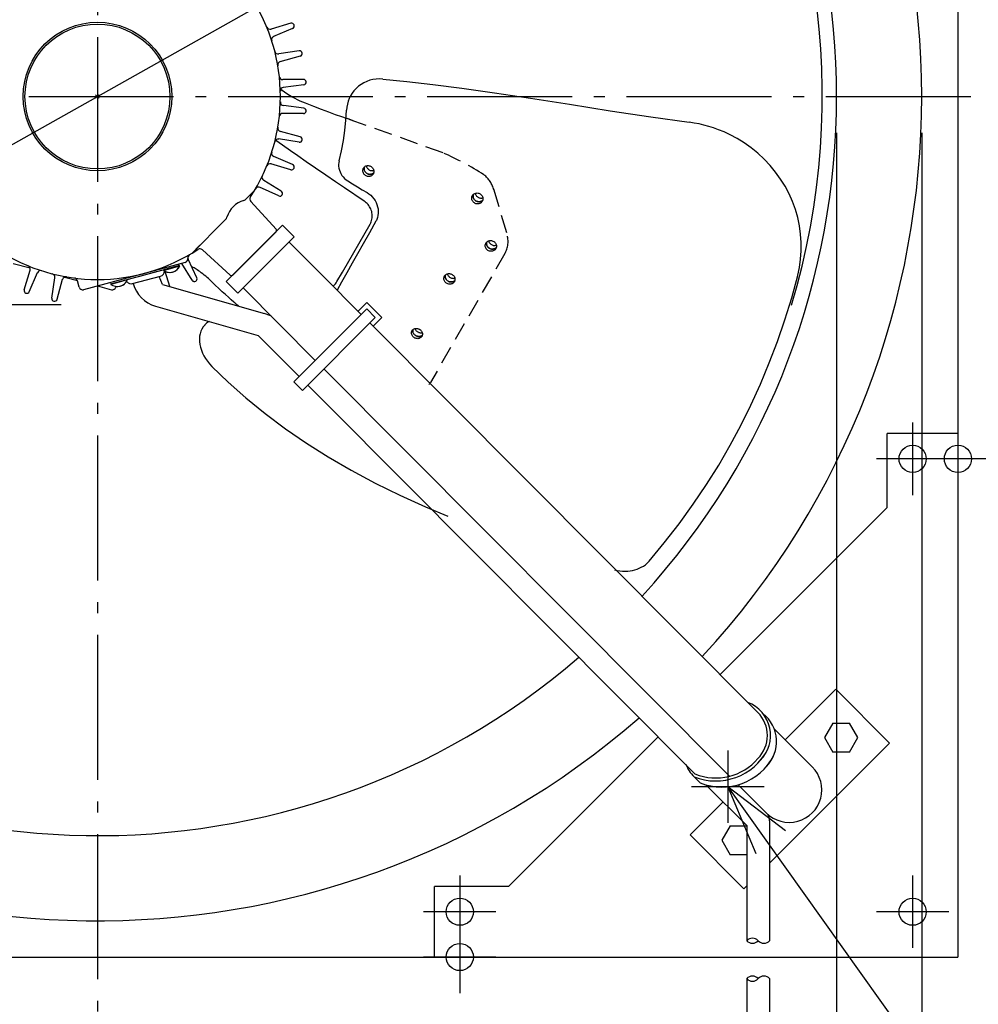
# Model space of a CAD drawing. Extents: x -1057 to 1457, y -921 to 1040.
# Drawn here: x -43 to 486, y -501 to 42 of the extents above; entities that cross this region are included whole.
import ezdxf

# ---------------------------------------------------------------- set-up
doc = ezdxf.new("R2010")
doc.units = 0
doc.header["$LTSCALE"] = 20
doc.header["$PDMODE"] = 3
doc.header["$PDSIZE"] = -2
doc.linetypes.add('DASHDOT', pattern=[5.5, 4, -0.6, 0.3, -0.6])
doc.linetypes.add('DASHED', pattern=[0.75, 0.5, -0.25])
for name, color, linetype in [('ARRANGE', 1, 'CONTINUOUS'), ('BASIS', 6, 'DASHDOT'), ('DETAIL', 5, 'CONTINUOUS'), ('FIX', 11, 'CONTINUOUS'), ('NOTE', 4, 'CONTINUOUS'), ('OUTLINE', 3, 'CONTINUOUS'), ('SIZE', 30, 'CONTINUOUS')]:
    doc.layers.add(name, color=color, linetype=linetype)

msp = doc.modelspace()

# ---------------------------------------------------------------- linework, layer by layer
at = {"layer": 'ARRANGE', "color": 1, "linetype": 'CONTINUOUS'}
msp.add_circle((0, 0), 40, dxfattribs=at)
msp.add_point((0, 0), dxfattribs=at)
at = {"layer": 'BASIS', "color": 6, "linetype": 'DASHDOT'}
for p, q in [((0, 582.842661), (0, -575.883236)), ((-587.931403, 0), (588.45106, 0))]:
    msp.add_line(p, q, dxfattribs=at)
at = {"layer": 'DETAIL', "color": 5, "linetype": 'CONTINUOUS'}
for p, q in [((475, 475), (475, -475)), ((106.699211, 40.429066), (95.873791, 37.178134)), ((107.72364, 37.614469), (97.114138, 33.048653)), ((111.28746, 25.185953), (100.11495, 23.473266)), ((111.910203, 22.256175), (100.768513, 19.211351)), ((113.709625, 9.452624), (102.407485, 9.311518)), ((113.918562, 6.464689), (102.461544, 5.00012)), ((144.067646, 5.653657), (143.310955, 5.001629)), ((145.489685, 6.697506), (144.067646, 5.653657)), ((147.022173, 7.603498), (145.489685, 6.697506)), ((148.643562, 8.357204), (147.022173, 7.603498)), ((150.33959, 8.951996), (148.643562, 8.357204)), ((152.093923, 9.382268), (150.33959, 8.951996)), ((153.893975, 9.644723), (152.093923, 9.382268)), ((155.72113, 9.736315), (153.893975, 9.644723)), ((157.559992, 9.656136), (155.72113, 9.736315)), ((157.559992, 9.656136), (170.730807, 8.37129)), ((170.730807, 8.37129), (185.14961, 6.72111)), ((185.14961, 6.72111), (201.196647, 4.664987)), ((101.221146, 4.051571), (101.877873, 3.545752)), ((101.877873, 3.545752), (103.232705, 2.56743)), ((103.232705, 2.56743), (104.629116, 1.622766)), ((104.629116, 1.622766), (106.066027, 0.712919)), ((106.066027, 0.712919), (107.490652, -0.129985)), ((139.720442, 0.422605), (138.991871, -1.078455)), ((140.593684, 1.858038), (139.720442, 0.422605)), ((141.611046, 3.217158), (140.593684, 1.858038)), ((142.770174, 4.486874), (141.611046, 3.217158)), ((143.310955, 5.001629), (142.770174, 4.486874)), ((201.196647, 4.664987), (219.168945, 2.120372)), ((219.168945, 2.120372), (239.079155, -0.906982)), ((113.918562, -6.464689), (102.706775, -5.031469)), ((107.490652, -0.129985), (108.895655, -0.906816)), ((108.895655, -0.906816), (110.311335, -1.636981)), ((110.311335, -1.636981), (111.750312, -2.327049)), ((111.750312, -2.327049), (113.209981, -2.975355)), ((113.209981, -2.975355), (114.687693, -3.579388)), ((114.687662, -3.579396), (119.270736, -5.353638)), ((119.270736, -5.353638), (123.518042, -6.976268)), ((137.97192, -4.231725), (137.680965, -5.861276)), ((138.408889, -2.633653), (137.97192, -4.231725)), ((138.991871, -1.078455), (138.408889, -2.633653)), ((239.079155, -0.906982), (260.612077, -4.304695)), ((260.612077, -4.304695), (283.111813, -7.861091)), ((113.709625, -9.452624), (102.160278, -9.308431)), ((123.518042, -6.976268), (127.521692, -8.479718)), ((127.521692, -8.479718), (131.272093, -9.858967)), ((131.272093, -9.858967), (134.752877, -11.109066)), ((137.175307, -13.106535), (137.535465, -7.511029)), ((137.680965, -5.861276), (137.535465, -7.511029)), ((283.111813, -7.861091), (305.539115, -11.269616)), ((134.752877, -11.109066), (137.247686, -11.982033)), ((136.580629, -18.716061), (137.175307, -13.106535)), ((137.247686, -11.982033), (137.943446, -12.225489)), ((141.093986, -13.353448), (137.943446, -12.225489)), ((305.539115, -11.269616), (326.618448, -14.218711)), ((329.343326, -14.629371), (326.618448, -14.218711)), ((332.076813, -15.149855), (329.343326, -14.629371)), ((334.784431, -15.77461), (332.076813, -15.149855)), ((337.433235, -16.493446), (334.784431, -15.77461)), ((111.910203, -22.256175), (101.006995, -19.276523)), ((135.755501, -24.313569), (136.580629, -18.716061)), ((340.067107, -17.316879), (337.433235, -16.493446)), ((342.838259, -18.304599), (340.067107, -17.316879)), ((345.896202, -19.545824), (342.838259, -18.304599)), ((349.340002, -21.145112), (345.896202, -19.545824)), ((353.078828, -23.141447), (349.340002, -21.145112)), ((98.994663, -24.669996), (98.270776, -24.164916)), ((106.512456, -29.926985), (98.994663, -24.669996)), ((111.28746, -25.185953), (99.870578, -23.435805)), ((134.695331, -29.894285), (135.755501, -24.313569)), ((356.962561, -25.529774), (353.078828, -23.141447)), ((360.843685, -28.276692), (356.962561, -25.529774)), ((110.627768, -32.806861), (106.512456, -29.926985)), ((133.393655, -35.441917), (134.695331, -29.894285)), ((364.568334, -31.303871), (360.843685, -28.276692)), ((368.063984, -34.556834), (364.568334, -31.303871)), ((106.699211, -40.429066), (95.637011, -37.107027)), ((107.72364, -37.614469), (97.341228, -33.146382)), ((115.188508, -35.98984), (110.627768, -32.806861)), ((120.394888, -39.597774), (115.188508, -35.98984)), ((133.197201, -36.432391), (133.110079, -37.454634)), ((133.110079, -37.454634), (133.135815, -38.495777)), ((133.393654, -35.441917), (133.197201, -36.432391)), ((371.321045, -38.022018), (368.063984, -34.556834)), ((374.335454, -41.693035), (371.321045, -38.022018)), ((126.008255, -43.442075), (120.394888, -39.597774)), ((131.325146, -47.041636), (126.008255, -43.442075)), ((133.135815, -38.495777), (133.276214, -39.542905)), ((133.276214, -39.542905), (133.531209, -40.58184)), ((133.531209, -40.58184), (133.899191, -41.599621)), ((133.899191, -41.599621), (134.37654, -42.582459)), ((134.37654, -42.582459), (134.9578, -43.51708)), ((146.481178, -40.923664), (146.511253, -40.490477)), ((146.514924, -41.362538), (146.481178, -40.923664)), ((146.511253, -40.490477), (146.603233, -40.074775)), ((146.61234, -41.798321), (146.514924, -41.362538)), ((146.603233, -40.074775), (146.754417, -39.682731)), ((146.771158, -42.219969), (146.61234, -41.798321)), ((146.754417, -39.682731), (146.856075, -39.489254)), ((146.986645, -42.6168), (146.771158, -42.219969)), ((146.856075, -39.489254), (146.959335, -39.324358)), ((146.959335, -39.324358), (147.214333, -39.00321)), ((147.254854, -42.982872), (146.986645, -42.6168)), ((147.213688, -39.274179), (147.183624, -39.707334)), ((147.183624, -39.707334), (147.217339, -40.146169)), ((147.186767, -39.83281), (147.190751, -39.489253)), ((147.222101, -40.176809), (147.186767, -39.83281)), ((147.190751, -39.489253), (147.233776, -39.153328)), ((147.288933, -38.933929), (147.213688, -39.274179)), ((147.214333, -39.00321), (147.512516, -38.726288)), ((147.217339, -40.146169), (147.314688, -40.581934)), ((147.29613, -40.517256), (147.222101, -40.176809)), ((147.233776, -39.153328), (147.288255, -38.934558)), ((147.569774, -43.310387), (147.254854, -42.982872)), ((147.408911, -40.85268), (147.29613, -40.517256)), ((147.314688, -40.581934), (147.473426, -41.003605)), ((147.559005, -41.176957), (147.408911, -40.85268)), ((147.473426, -41.003605), (147.688798, -41.40043)), ((147.512516, -38.726288), (147.84993, -38.496297)), ((147.743101, -41.483319), (147.559005, -41.176957)), ((147.925304, -43.593242), (147.569774, -43.310387)), ((147.688798, -41.40043), (147.956872, -41.766503)), ((147.958829, -41.768767), (147.743101, -41.483319)), ((147.84993, -38.496297), (148.219923, -38.317761)), ((147.956872, -41.766503), (148.271638, -42.094027)), ((148.205157, -42.031772), (147.958829, -41.768767)), ((148.478055, -42.267598), (148.205157, -42.031772)), ((148.219923, -38.317761), (148.616558, -38.193818)), ((148.271638, -42.094027), (148.626997, -42.376902)), ((148.416067, -38.256469), (148.467776, -38.493177)), ((148.467776, -38.493177), (148.58068, -38.828139)), ((148.771524, -42.471599), (148.478055, -42.267598)), ((148.58068, -38.828139), (148.730777, -39.15195)), ((148.616558, -38.193818), (149.034341, -38.12719)), ((148.626997, -42.376902), (149.013982, -42.608467)), ((148.730777, -39.15195), (148.914759, -39.457853)), ((149.081858, -42.642133), (148.771524, -42.471599)), ((148.914759, -39.457853), (149.130289, -39.742893)), ((149.013982, -42.608467), (149.425731, -42.785119)), ((149.034341, -38.12719), (149.464322, -38.120505)), ((149.406759, -42.778334), (149.081858, -42.642133)), ((149.130289, -39.742893), (149.376316, -40.005515)), ((149.376316, -40.005515), (149.648804, -40.24099)), ((149.740049, -42.878002), (149.406759, -42.778334)), ((149.425731, -42.785119), (149.85078, -42.902746)), ((149.464322, -38.120505), (149.900371, -38.175332)), ((149.648804, -40.24099), (149.941759, -40.444692)), ((150.075996, -42.940385), (149.740049, -42.878002)), ((149.85078, -42.902746), (150.282668, -42.960469)), ((149.900371, -38.175332), (150.33009, -38.291357)), ((149.941759, -40.444692), (150.251905, -40.615205)), ((150.41311, -42.965925), (150.075996, -42.940385)), ((150.251905, -40.615205), (150.576633, -40.751412)), ((150.282668, -42.960469), (150.710343, -42.957696)), ((150.33009, -38.291357), (150.746183, -38.467513)), ((150.749492, -42.954369), (150.41311, -42.965925)), ((150.576633, -40.751412), (150.909788, -40.851111)), ((150.710343, -42.957696), (151.128024, -42.89529)), ((150.746183, -38.467513), (151.136829, -38.699414)), ((151.078977, -42.905789), (150.749492, -42.954369)), ((150.909788, -40.851111), (151.245658, -40.913542)), ((151.396032, -42.821486), (151.078977, -42.905789)), ((151.128024, -42.89529), (151.527021, -42.774945)), ((151.136829, -38.699414), (151.49502, -38.983119)), ((151.245658, -40.913542), (151.582756, -40.93913)), ((151.698937, -42.702335), (151.396032, -42.821486)), ((151.49502, -38.983119), (151.812, -39.311918)), ((151.527021, -42.774945), (151.900882, -42.598844)), ((151.845276, -43.306899), (151.54142, -43.585494)), ((151.582756, -40.93913), (151.919208, -40.927606)), ((151.986553, -42.548292), (151.698937, -42.702335)), ((151.812, -39.311918), (152.081809, -39.67975)), ((152.105478, -42.981938), (151.845276, -43.306899)), ((151.900882, -42.598844), (152.243685, -42.369243)), ((151.919208, -40.927606), (152.248856, -40.879016)), ((152.253491, -42.36148), (151.986553, -42.548292)), ((152.081809, -39.67975), (152.298524, -40.079021)), ((152.213101, -42.810613), (152.105478, -42.981938)), ((152.314009, -42.618691), (152.213101, -42.810613)), ((152.243685, -42.369243), (152.482641, -42.150086)), ((152.248856, -40.879016), (152.525324, -40.80549)), ((152.480962, -42.157729), (152.253491, -42.36148)), ((152.298524, -40.079021), (152.456502, -40.498643)), ((152.466843, -42.222019), (152.314009, -42.618691)), ((152.456502, -40.498643), (152.553739, -40.93218)), ((152.558784, -41.80338), (152.466843, -42.222019)), ((152.553739, -40.93218), (152.588053, -41.369667)), ((152.588053, -41.369667), (152.558784, -41.80338)), ((377.087678, -45.545265), (374.335454, -41.693035)), ((101.440359, -52.240641), (91.780825, -46.371084)), ((136.378821, -50.426073), (131.325373, -47.041349)), ((134.9578, -43.51708), (135.635237, -44.390275)), ((135.635237, -44.390275), (136.400361, -45.191028)), ((136.400361, -45.191028), (137.243306, -45.909161)), ((137.243306, -45.909161), (138.153329, -46.535829)), ((138.153329, -46.535829), (140.815617, -48.170856)), ((140.815617, -48.170856), (143.478858, -49.800074)), ((148.312476, -43.824772), (147.925304, -43.593242)), ((148.724397, -44.001357), (148.312476, -43.824772)), ((149.149561, -44.118885), (148.724397, -44.001357)), ((149.581472, -44.176492), (149.149561, -44.118885)), ((150.009051, -44.173619), (149.581472, -44.176492)), ((150.426532, -44.111168), (150.009051, -44.173619)), ((150.825263, -43.990866), (150.426532, -44.111168)), ((151.198852, -43.814894), (150.825263, -43.990866)), ((151.54142, -43.585494), (151.198852, -43.814894)), ((379.566831, -49.561546), (377.087678, -45.545265)), ((86.578223, -52.02208), (82.02875, -56.571552)), ((100.034183, -54.885273), (89.541978, -50.056004)), ((147.277116, -57.737223), (136.378821, -50.426073)), ((143.478858, -49.800074), (146.140974, -51.422426)), ((146.140974, -51.422426), (148.800824, -53.03751)), ((148.800824, -53.03751), (149.845488, -53.741038)), ((149.845488, -53.741038), (150.821008, -54.542863)), ((207.098845, -54.528344), (207.359492, -54.198347)), ((207.426206, -54.13575), (207.347321, -54.493263)), ((207.359492, -54.198347), (207.664984, -53.911713)), ((207.364645, -54.386588), (207.425431, -54.136478)), ((207.664984, -53.911713), (208.011077, -53.671626)), ((208.011077, -53.671626), (208.390364, -53.48316)), ((208.390364, -53.48316), (208.796418, -53.349569)), ((208.544636, -53.432405), (208.609074, -53.713923)), ((208.609074, -53.713923), (208.724946, -54.043814)), ((208.724946, -54.043814), (208.877871, -54.360829)), ((208.796418, -53.349569), (209.222864, -53.273612)), ((209.222864, -53.273612), (209.660499, -53.257701)), ((209.660499, -53.257701), (210.102827, -53.303115)), ((210.102827, -53.303115), (210.537598, -53.409429)), ((210.537598, -53.409429), (210.957723, -53.575496)), ((210.957723, -53.575496), (211.3515, -53.797036)), ((211.3515, -53.797036), (211.712276, -54.070324)), ((211.712276, -54.070324), (212.031438, -54.388918)), ((381.76055, -53.720227), (379.566831, -49.561546)), ((383.661251, -58.006459), (381.76055, -53.720227)), ((84.614443, -57.900186), (98.62876, -73.272622)), ((147.85557, -58.155343), (147.277116, -57.737222)), ((148.40455, -58.614158), (147.85557, -58.155343)), ((148.923552, -59.114219), (148.40455, -58.614158)), ((149.401745, -59.645031), (148.923552, -59.114219)), ((149.844203, -60.212366), (149.401745, -59.645031)), ((150.821008, -54.542863), (151.715222, -55.433248)), ((151.715222, -55.433248), (152.519657, -56.404101)), ((152.519657, -56.404101), (153.223439, -57.442457)), ((153.223439, -57.442457), (153.820491, -58.539553)), ((153.820491, -58.539553), (154.302337, -59.679776)), ((154.302337, -59.679776), (154.665155, -60.853927)), ((206.615035, -56.143603), (206.644379, -55.710303)), ((206.650255, -56.579785), (206.615035, -56.143603)), ((206.644379, -55.710303), (206.736827, -55.291677)), ((206.749519, -57.010445), (206.650255, -56.579785)), ((206.736827, -55.291677), (206.890077, -54.894158)), ((206.910257, -57.424845), (206.749519, -57.010445)), ((206.890077, -54.894158), (206.994757, -54.694853)), ((207.128353, -57.814058), (206.910257, -57.424845)), ((206.994757, -54.694853), (207.098845, -54.528344)), ((207.399376, -58.171194), (207.128353, -57.814058)), ((207.347321, -54.493263), (207.318017, -54.926482)), ((207.318017, -54.926482), (207.353225, -55.362563)), ((207.322135, -55.064034), (207.323725, -54.722217)), ((207.360102, -55.405094), (207.322135, -55.064034)), ((207.323725, -54.722217), (207.364645, -54.386588)), ((207.353225, -55.362563), (207.452434, -55.793138)), ((207.437031, -55.741574), (207.360102, -55.405094)), ((207.717475, -58.48902), (207.399376, -58.171194)), ((207.552782, -56.071421), (207.437031, -55.741574)), ((207.452434, -55.793138), (207.613094, -56.207495)), ((207.705728, -56.388676), (207.552782, -56.071421)), ((207.613094, -56.207495), (207.831072, -56.596643)), ((207.892467, -56.686965), (207.705728, -56.388676)), ((208.076889, -58.761871), (207.717475, -58.48902)), ((207.831072, -56.596643), (208.101953, -56.95373)), ((208.110809, -56.963787), (207.892467, -56.686965)), ((208.468904, -58.98332), (208.076889, -58.761871)), ((208.101953, -56.95373), (208.419887, -57.27152)), ((208.359803, -57.21773), (208.110809, -56.963787)), ((208.635539, -57.444295), (208.359803, -57.21773)), ((208.419887, -57.27152), (208.77911, -57.54435)), ((208.886841, -59.149749), (208.468904, -58.98332)), ((208.9322, -57.639102), (208.635539, -57.444295)), ((208.77911, -57.54435), (209.170914, -57.7658)), ((208.877871, -54.360829), (209.064441, -54.658752)), ((209.319018, -59.257002), (208.886841, -59.149749)), ((209.246591, -57.800731), (208.9322, -57.639102)), ((209.064441, -54.658752), (209.282519, -54.935223)), ((209.170914, -57.7658), (209.588648, -57.93227)), ((209.576318, -57.928066), (209.246591, -57.800731)), ((209.282519, -54.935223), (209.531233, -55.188912)), ((209.758643, -59.304085), (209.319018, -59.257002)), ((209.531233, -55.188912), (209.806794, -55.415385)), ((209.915049, -58.018847), (209.576318, -57.928066)), ((209.588648, -57.93227), (210.020679, -58.039608)), ((210.194161, -59.290542), (209.758643, -59.304085)), ((209.806794, -55.415385), (210.103542, -55.61028)), ((210.256835, -58.072297), (209.915049, -58.018847)), ((210.020679, -58.039608), (210.460256, -58.086802)), ((210.103542, -55.61028), (210.417734, -55.771821)), ((210.619367, -59.217403), (210.194161, -59.290542)), ((210.60001, -58.08878), (210.256835, -58.072297)), ((210.417734, -55.771821), (210.747429, -55.899153)), ((210.460256, -58.086802), (210.89587, -58.073363)), ((210.94256, -58.068031), (210.60001, -58.08878)), ((211.025576, -59.086585), (210.619367, -59.217403)), ((210.747429, -55.899153), (211.086277, -55.989954)), ((210.89587, -58.073363), (211.321303, -58.000271)), ((211.278104, -58.010257), (210.94256, -58.068031)), ((211.406169, -58.900435), (211.025576, -59.086585)), ((211.086277, -55.989954), (211.428299, -56.043397)), ((211.600906, -57.916919), (211.278104, -58.010257)), ((211.321303, -58.000271), (211.727839, -57.869405)), ((211.755015, -58.661421), (211.406169, -58.900435)), ((211.428299, -56.043397), (211.771789, -56.059813)), ((211.909176, -57.78896), (211.600906, -57.916919)), ((211.727839, -57.869405), (212.108783, -57.683106)), ((212.06414, -58.37415), (211.755015, -58.661421)), ((211.771789, -56.059813), (212.114692, -56.038917)), ((212.201616, -57.626454), (211.909176, -57.78896)), ((212.031438, -54.388918), (212.303267, -54.747153)), ((212.328495, -58.041754), (212.06414, -58.37415)), ((212.108783, -57.683106), (212.457961, -57.443845)), ((212.114692, -56.038917), (212.450574, -55.980916)), ((212.472735, -57.431751), (212.201616, -57.626454)), ((212.303267, -54.747153), (212.521937, -55.137862)), ((212.436584, -57.869333), (212.328495, -58.041754)), ((212.540062, -57.672547), (212.436584, -57.869333)), ((212.450574, -55.980916), (212.760416, -55.891126)), ((212.457961, -57.443845), (212.708067, -57.211367)), ((212.70648, -57.21857), (212.472735, -57.431751)), ((212.521937, -55.137862), (212.682091, -55.551374)), ((212.6948, -57.271604), (212.540062, -57.672547)), ((212.682091, -55.551374), (212.781123, -55.980947)), ((212.787524, -56.850616), (212.6948, -57.271604)), ((212.781123, -55.980947), (212.816552, -56.416587)), ((212.816552, -56.416587), (212.787524, -56.850616)), ((385.258773, -62.39715), (383.661251, -58.006459)), ((150.24566, -60.811331), (149.844203, -60.212366)), ((150.601514, -61.434922), (150.24566, -60.811331)), ((150.911415, -62.082299), (150.601514, -61.434922)), ((151.173976, -62.75188), (150.911415, -62.082299)), ((151.387281, -63.441747), (151.173976, -62.75188)), ((151.548696, -64.14773), (151.387281, -63.441747)), ((151.655706, -64.858232), (151.548696, -64.14773)), ((151.708783, -65.580052), (151.655706, -64.858232)), ((154.665155, -60.853927), (154.903823, -62.044944)), ((155.002296, -64.431925), (154.861207, -65.600956)), ((154.903823, -62.044944), (155.016657, -63.243315)), ((155.016657, -63.243315), (155.002296, -64.431925)), ((386.546707, -66.873277), (385.258773, -62.39715)), ((70.71444, -67.885862), (52.02208, -86.578223)), ((135.214199, -96.953482), (150.504448, -70.460554)), ((153.704275, -68.852627), (150.114559, -75.232559)), ((150.504448, -70.460555), (150.842897, -69.814898)), ((150.842897, -69.814898), (151.127394, -69.144809)), ((151.127394, -69.144809), (151.357367, -68.452156)), ((151.357367, -68.452156), (151.530696, -67.744662)), ((151.530696, -67.744662), (151.64702, -67.026018)), ((151.64702, -67.026018), (151.706086, -66.303332)), ((151.706086, -66.303332), (151.708783, -65.580052)), ((153.964377, -68.358367), (153.704275, -68.852627)), ((154.208257, -67.823045), (153.964377, -68.358367)), ((154.595589, -66.734722), (154.208257, -67.823045)), ((154.861207, -65.600956), (154.595589, -66.734722)), ((387.518702, -71.4117), (386.546707, -66.873277)), ((71.068012, -102.182366), (102.182366, -71.068012)), ((98.596868, -74.65351), (74.65351, -98.596868)), ((102.182366, -71.068012), (108.546665, -77.432312)), ((150.114559, -75.232559), (146.737334, -81.228861)), ((388.170651, -75.992926), (387.518702, -71.4117)), ((388.49934, -80.594842), (388.170651, -75.992926)), ((77.432312, -108.546665), (108.546665, -77.432312)), ((124.239932, -98.855246), (105.681859, -80.297118)), ((146.737334, -81.228861), (143.611861, -86.77254)), ((214.057619, -81.895949), (214.150512, -81.479495)), ((214.150512, -81.479495), (214.304666, -81.087265)), ((214.304666, -81.087265), (214.396083, -80.915003)), ((214.396083, -80.915003), (214.515827, -80.726089)), ((214.515827, -80.726089), (214.776287, -80.405143)), ((214.757784, -80.684977), (214.730012, -81.1162)), ((214.730012, -81.1162), (214.768125, -81.549275)), ((214.732907, -81.215506), (214.737515, -80.872091)), ((214.769566, -81.558291), (214.732907, -81.215506)), ((214.737515, -80.872091), (214.783149, -80.535906)), ((214.831126, -80.355042), (214.757784, -80.684977)), ((214.776287, -80.405143), (215.076484, -80.130882)), ((214.783149, -80.535906), (214.830441, -80.355668)), ((215.076484, -80.130882), (215.412928, -79.90289)), ((215.412928, -79.90289), (215.77973, -79.723829)), ((215.77973, -79.723829), (216.172547, -79.595607)), ((215.965835, -79.663081), (216.014024, -79.874374)), ((216.014024, -79.874374), (216.130736, -80.204635)), ((216.130736, -80.204635), (216.285665, -80.52248)), ((216.172547, -79.595607), (216.587468, -79.520634)), ((216.285665, -80.52248), (216.475372, -80.821551)), ((216.475372, -80.821551), (216.697356, -81.098974)), ((216.587468, -79.520634), (217.017421, -79.502037)), ((216.697356, -81.098974), (216.950924, -81.353667)), ((216.950924, -81.353667), (217.232329, -81.581149)), ((217.017421, -79.502037), (217.457329, -79.542565)), ((217.457329, -79.542565), (217.894838, -79.643549)), ((217.894838, -79.643549), (218.321687, -79.805138)), ((218.321687, -79.805138), (218.724031, -80.023443)), ((218.724031, -80.023443), (219.093357, -80.294205)), ((219.093357, -80.294205), (219.420536, -80.610748)), ((219.420536, -80.610748), (219.699559, -80.967145)), ((219.699559, -80.967145), (219.924416, -81.356014)), ((219.924416, -81.356014), (220.0899, -81.768385)), ((388.503187, -85.196725), (388.49934, -80.594842)), ((52.02208, -86.578223), (56.571552, -82.02875)), ((57.900186, -84.614443), (73.272622, -98.62876)), ((143.611861, -86.77254), (140.626621, -92.062063)), ((214.029534, -82.327388), (214.057619, -81.895949)), ((214.067519, -82.761252), (214.029534, -82.327388)), ((214.170735, -83.189361), (214.067519, -82.761252)), ((214.336624, -83.601623), (214.170735, -83.189361)), ((214.561469, -83.989608), (214.336624, -83.601623)), ((214.840528, -84.345483), (214.561469, -83.989608)), ((214.768125, -81.549275), (214.871205, -81.97656)), ((214.846393, -81.895402), (214.769566, -81.558291)), ((215.167645, -84.661639), (214.840528, -84.345483)), ((214.963103, -82.225757), (214.846393, -81.895402)), ((214.871205, -81.97656), (215.036971, -82.388585)), ((215.11805, -82.543684), (214.963103, -82.225757)), ((215.036971, -82.388585), (215.261456, -82.776116)), ((215.307793, -82.842835), (215.11805, -82.543684)), ((215.536579, -84.932042), (215.167645, -84.661639)), ((215.261456, -82.776116), (215.540018, -83.131616)), ((215.529824, -83.120332), (215.307793, -82.842835)), ((215.783465, -83.375108), (215.529824, -83.120332)), ((215.93795, -85.150044), (215.536579, -84.932042)), ((215.540018, -83.131616), (215.866529, -83.447508)), ((216.064979, -83.602685), (215.783465, -83.375108)), ((215.866529, -83.447508), (216.23479, -83.717793)), ((216.363211, -85.311592), (215.93795, -85.150044)), ((216.3686, -83.798503), (216.064979, -83.602685)), ((216.23479, -83.717793), (216.635463, -83.935835)), ((216.798672, -85.41301), (216.363211, -85.311592)), ((216.688883, -83.959873), (216.3686, -83.798503)), ((216.635463, -83.935835), (217.06009, -84.097603)), ((217.023356, -84.08616), (216.688883, -83.959873)), ((217.23651, -85.454584), (216.798672, -85.41301)), ((217.365004, -84.17538), (217.023356, -84.08616)), ((217.06009, -84.097603), (217.495039, -84.199395)), ((217.232329, -81.581149), (217.535794, -81.776863)), ((217.665047, -85.43754), (217.23651, -85.454584)), ((217.707279, -84.227223), (217.365004, -84.17538)), ((217.495039, -84.199395), (217.932505, -84.24146)), ((217.535794, -81.776863), (217.855961, -81.938175)), ((218.079517, -85.364293), (217.665047, -85.43754)), ((218.047204, -84.242693), (217.707279, -84.227223)), ((217.855961, -81.938175), (218.190308, -82.064416)), ((217.932505, -84.24146), (218.360805, -84.224985)), ((218.381482, -84.222727), (218.047204, -84.242693)), ((218.473069, -85.237493), (218.079517, -85.364293)), ((218.190308, -82.064416), (218.531849, -82.153609)), ((218.360805, -84.224985), (218.775142, -84.152372)), ((218.706362, -84.168499), (218.381482, -84.222727)), ((218.841535, -85.059154), (218.473069, -85.237493)), ((218.531849, -82.153609), (218.874059, -82.205444)), ((219.019532, -84.081135), (218.706362, -84.168499)), ((218.775142, -84.152372), (219.168814, -84.026203)), ((219.180414, -84.830732), (218.841535, -85.059154)), ((218.874059, -82.205444), (219.213981, -82.220913)), ((219.318427, -83.961736), (219.019532, -84.081135)), ((219.168814, -84.026203), (219.537539, -83.848483)), ((219.482868, -84.555124), (219.180414, -84.830732)), ((219.213981, -82.220913), (219.548343, -82.200935)), ((219.601056, -83.811063), (219.318427, -83.961736)), ((219.743914, -84.233732), (219.482868, -84.555124)), ((219.537539, -83.848483), (219.876621, -83.620798)), ((219.548343, -82.200935), (219.873397, -82.146658)), ((219.864306, -83.63038), (219.601056, -83.811063)), ((219.863788, -84.044659), (219.743914, -84.233732)), ((219.954656, -83.873542), (219.863788, -84.044659)), ((220.106175, -83.420188), (219.864306, -83.63038)), ((219.873397, -82.146658), (220.161524, -82.066244)), ((219.876621, -83.620798), (220.129247, -83.391487)), ((220.1098, -83.478848), (219.954656, -83.873542)), ((220.0899, -81.768385), (220.192786, -82.196254)), ((220.128251, -83.395964), (220.106175, -83.420188)), ((220.20273, -83.061376), (220.1098, -83.478848)), ((220.192786, -82.196254), (220.230693, -82.629969)), ((220.230693, -82.629969), (220.20273, -83.061376)), ((388.181895, -89.776584), (388.503187, -85.196725)), ((-46.560532, -92.0926), (-37.221434, -94.595004)), ((48.36133, -91.610078), (-7.667088, -106.622847)), ((52.240641, -101.440359), (46.560532, -92.0926)), ((54.885273, -100.034183), (50.159371, -89.766557)), ((140.626621, -92.062063), (137.679343, -97.278986)), ((387.536403, -94.313816), (388.181895, -89.776584)), ((-40.429066, -106.699211), (-37.178134, -95.873791)), ((-37.614469, -107.72364), (-33.048653, -97.114138)), ((7.512625, -103.38372), (45.185736, -93.289241)), ((23.32486, -99.146845), (32.665884, -96.643925)), ((36.373405, -95.949134), (45.45359, -93.516105)), ((45.378931, -93.237474), (37.05614, -95.467559)), ((37.099818, -95.455856), (45.185736, -93.289241)), ((37.139143, -95.743955), (45.45359, -93.516105)), ((39.878629, -104.866289), (37.374007, -96.526038)), ((45.185736, -93.289241), (44.97867, -92.516459)), ((45.185736, -93.289241), (44.97867, -92.516459)), ((52.728023, -94.312628), (52.091352, -93.964034)), ((53.32324, -94.650848), (52.728023, -94.312628)), ((53.910669, -94.997324), (53.32324, -94.650848)), ((54.485238, -95.348741), (53.910669, -94.997324)), ((55.071818, -95.720555), (54.485238, -95.348741)), ((55.713177, -96.142456), (55.071818, -95.720555)), ((56.449527, -96.64679), (55.713177, -96.142456)), ((57.281747, -97.242623), (56.449527, -96.64679)), ((58.140595, -97.887402), (57.281747, -97.242623)), ((132.187516, -102.193102), (135.214199, -96.953482)), ((137.679343, -97.278986), (134.742623, -102.471721)), ((193.114034, -97.878418), (193.4865, -97.787657)), ((193.4865, -97.787657), (193.875961, -97.743777)), ((193.875961, -97.743777), (194.280022, -97.749196)), ((194.280022, -97.749196), (194.693307, -97.806965)), ((194.693307, -97.806965), (195.106788, -97.919015)), ((386.621173, -98.580919), (387.536403, -94.313816)), ((-25.185953, -111.28746), (-23.473266, -100.11495)), ((-22.256175, -111.910203), (-19.211351, -100.768513)), ((-18.167274, -99.700551), (-11.08402, -101.598503)), ((-10.116708, -105.208558), (-11.066365, -101.66439)), ((7.512625, -103.38372), (7.305559, -102.610939)), ((7.31943, -103.435487), (16.399615, -101.002459)), ((16.474274, -101.28109), (7.394089, -103.714118)), ((16.474274, -101.28109), (10.758711, -102.81257)), ((10.84492, -102.490835), (19.079078, -100.284499)), ((10.84492, -102.490835), (16.399615, -101.002459)), ((19.397861, -103.305075), (34.853497, -99.16375)), ((35.896882, -103.732514), (34.026115, -99.385446)), ((58.966237, -98.537081), (58.140595, -97.887402)), ((59.760086, -99.189505), (58.966237, -98.537081)), ((60.537043, -99.854463), (59.760086, -99.189505)), ((61.302643, -100.535607), (60.537043, -99.854463)), ((62.057382, -101.232008), (61.302643, -100.535607)), ((62.801742, -101.943025), (62.057382, -101.232008)), ((65.030031, -104.099517), (62.801742, -101.943027)), ((71.068012, -102.182366), (77.432312, -108.546665)), ((145.640831, -120.256208), (124.239932, -98.855246)), ((131.35833, -103.38397), (131.798058, -102.806103)), ((131.798058, -102.806103), (132.187516, -102.193103)), ((134.742623, -102.471721), (132.253201, -106.868538)), ((191.218122, -100.51775), (191.234061, -100.106737)), ((191.263721, -100.931243), (191.218122, -100.51775)), ((191.234061, -100.106737), (191.310658, -99.709341)), ((191.370087, -101.340087), (191.263721, -100.931243)), ((191.310658, -99.709341), (191.4455, -99.332673)), ((191.534644, -101.73465), (191.370087, -101.340087)), ((191.4455, -99.332673), (191.566582, -99.095699)), ((191.753566, -102.106939), (191.534644, -101.73465)), ((191.566582, -99.095699), (191.631968, -98.98862)), ((191.631968, -98.98862), (191.863945, -98.681445)), ((192.023303, -102.451195), (191.753566, -102.106939)), ((191.863945, -98.681445), (192.133656, -98.415788)), ((191.932181, -98.897717), (191.916249, -99.308719)), ((191.916249, -99.308719), (191.961842, -99.722197)), ((191.916868, -99.325465), (191.923627, -98.984161)), ((191.952307, -99.667899), (191.916868, -99.325465)), ((191.923627, -98.984161), (191.972039, -98.652056)), ((191.999603, -98.547827), (191.932181, -98.897717)), ((192.028768, -100.00529), (191.952307, -99.667899)), ((191.961842, -99.722197), (192.068191, -100.131022)), ((191.972039, -98.652056), (192.001405, -98.546052)), ((192.33784, -102.759717), (192.023303, -102.451195)), ((192.145903, -100.336722), (192.028768, -100.00529)), ((192.068191, -100.131022), (192.232715, -100.525556)), ((192.133656, -98.415788), (192.434667, -98.193238)), ((192.302121, -100.656652), (192.145903, -100.336722)), ((192.232715, -100.525556), (192.451594, -100.89782)), ((192.493962, -100.958579), (192.302121, -100.656652)), ((192.691116, -103.026735), (192.33784, -102.759717)), ((192.434667, -98.193238), (192.763311, -98.013627)), ((192.451594, -100.89782), (192.721273, -101.242047)), ((192.718575, -101.239116), (192.493962, -100.958579)), ((193.07362, -103.245774), (192.691116, -103.026735)), ((192.975371, -101.497347), (192.718575, -101.239116)), ((192.721273, -101.242047), (193.035743, -101.550549)), ((192.763311, -98.013627), (193.114034, -97.878418)), ((193.260615, -101.728713), (192.975371, -101.497347)), ((193.035743, -101.550549), (193.388955, -101.817561)), ((193.477108, -103.413408), (193.07362, -103.245774)), ((193.164211, -97.866192), (193.192444, -97.990693)), ((193.192444, -97.990693), (193.309598, -98.322061)), ((193.568407, -101.928436), (193.260615, -101.728713)), ((193.309598, -98.322061), (193.465811, -98.641917)), ((193.388955, -101.817561), (193.771411, -102.036611)), ((193.465811, -98.641917), (193.657624, -98.943764)), ((193.891186, -102.092743), (193.568407, -101.928436)), ((193.657624, -98.943764), (193.882196, -99.224227)), ((193.771411, -102.036611), (194.17488, -102.204269)), ((193.882196, -99.224227), (194.138934, -99.482386)), ((194.224937, -102.221086), (193.891186, -102.092743)), ((194.138934, -99.482386), (194.424104, -99.713688)), ((194.17488, -102.204269), (194.585855, -102.317269)), ((194.562802, -102.31244), (194.224937, -102.221086)), ((194.424104, -99.713688), (194.731814, -99.913356)), ((194.898709, -102.367291), (194.562802, -102.31244)), ((194.585855, -102.317269), (194.996847, -102.376662)), ((194.731814, -99.913356), (195.054525, -100.07763)), ((195.230255, -102.387244), (194.898709, -102.367291)), ((194.996847, -102.376662), (195.399515, -102.384235)), ((195.054525, -100.07763), (195.388181, -100.20594)), ((195.106788, -97.919015), (195.512678, -98.086407)), ((195.554838, -102.373629), (195.230255, -102.387244)), ((195.388181, -100.20594), (195.725946, -100.297276)), ((195.399515, -102.384235), (195.788557, -102.342703)), ((195.512678, -98.086407), (195.897126, -98.305729)), ((195.86935, -102.327811), (195.554838, -102.373629)), ((195.725946, -100.297276), (196.06177, -100.352128)), ((195.788557, -102.342703), (196.161746, -102.254108)), ((196.146674, -103.151166), (195.815826, -103.329784)), ((196.172477, -102.250857), (195.86935, -102.327811)), ((195.897126, -98.305729), (196.251775, -98.573355)), ((196.06177, -100.352128), (196.393265, -100.372094)), ((196.450677, -102.928327), (196.146674, -103.151166)), ((196.161746, -102.254108), (196.514012, -102.120589)), ((196.462271, -102.143629), (196.172477, -102.250857)), ((196.251775, -98.573355), (196.567266, -98.882767)), ((196.393265, -100.372094), (196.717854, -100.358497)), ((196.723664, -102.660858), (196.450677, -102.928327)), ((196.737767, -102.006233), (196.462271, -102.143629)), ((196.514012, -102.120589), (196.844936, -101.941888)), ((196.567266, -98.882767), (196.837681, -99.228241)), ((196.717854, -100.358497), (197.032433, -100.312685)), ((196.958329, -102.350729), (196.723664, -102.660858)), ((196.996165, -101.839225), (196.737767, -102.006233)), ((196.837681, -99.228241), (197.057095, -99.602217)), ((196.844936, -101.941888), (197.148993, -101.718957)), ((197.02385, -102.243433), (196.958329, -102.350729)), ((197.23562, -101.6423), (196.996165, -101.839225)), ((197.146173, -102.003652), (197.02385, -102.243433)), ((197.032433, -100.312685), (197.286424, -100.248211)), ((197.057095, -99.602217), (197.22101, -99.996375)), ((197.281152, -101.62476), (197.146173, -102.003652)), ((197.148993, -101.718957), (197.289447, -101.581309)), ((197.22101, -99.996375), (197.326873, -100.403939)), ((197.288283, -101.587407), (197.23562, -101.6423)), ((197.357174, -101.226532), (197.281152, -101.62476)), ((197.326873, -100.403939), (197.372536, -100.816084)), ((197.372536, -100.816084), (197.357174, -101.226532)), ((383.239934, -111.060391), (386.568991, -98.78768)), ((386.568991, -98.787681), (386.621173, -98.580919)), ((0, -104.568457), (7.667088, -106.622847)), ((7.31943, -103.435487), (7.394089, -103.714118)), ((35.896882, -103.732514), (92.129563, -119.744379)), ((67.028829, -106.005297), (65.030031, -104.099517)), ((68.881792, -107.743487), (67.028829, -106.005297)), ((70.613394, -109.339709), (68.881792, -107.743487)), ((120.265678, -145.631335), (80.379928, -105.599049)), ((130.039803, -104.655133), (130.33938, -104.419355)), ((130.33938, -104.419355), (130.870333, -103.923699)), ((130.870333, -103.923699), (131.35833, -103.38397)), ((193.888063, -103.526377), (193.477108, -103.413408)), ((194.299003, -103.585748), (193.888063, -103.526377)), ((194.701593, -103.593315), (194.299003, -103.585748)), ((195.090549, -103.551799), (194.701593, -103.593315)), ((195.463648, -103.463243), (195.090549, -103.551799)), ((195.815826, -103.329784), (195.463648, -103.463243)), ((72.247835, -110.818857), (70.613394, -109.339709)), ((73.815779, -112.210397), (72.247835, -110.818857)), ((75.346574, -113.540005), (73.815779, -112.210397)), ((75.827472, -113.951303), (75.346574, -113.540005)), ((76.304704, -114.35627), (75.827472, -113.951303)), ((148.613188, -113.717034), (143.857423, -118.472794)), ((156.93576, -122.039631), (148.613188, -113.717034)), ((379.512626, -123.190359), (383.239934, -111.060391)), ((32.003483, -115.735134), (88.801845, -131.908073)), ((76.778613, -114.755207), (76.304704, -114.35627)), ((77.833771, -115.673752), (76.778613, -114.755207)), ((148.613184, -117.283858), (108.367415, -157.529586)), ((153.36894, -122.039627), (148.613184, -117.283858)), ((61.267449, -124.384473), (60.179567, -125.19491)), ((61.635135, -124.172541), (61.267449, -124.384473)), ((153.36894, -122.039627), (113.123173, -162.285353)), ((156.93576, -122.039631), (152.179995, -126.795391)), ((375.394661, -135.197139), (379.512626, -123.190359)), ((57.065927, -129.595106), (56.648259, -130.927222)), ((57.633601, -128.344807), (57.065927, -129.595106)), ((58.346709, -127.187655), (57.633601, -128.344807)), ((59.200322, -126.1324), (58.346709, -127.187655)), ((59.339792, -125.983774), (59.200322, -126.1324)), ((60.179567, -125.19491), (59.339792, -125.983774)), ((364.603665, -340.041809), (150.396587, -125.011977)), ((173.307611, -130.611237), (173.319261, -130.207195)), ((173.319261, -130.207195), (173.393741, -129.815545)), ((173.393741, -129.815545), (173.529503, -129.444765)), ((173.529503, -129.444765), (173.628883, -129.253272)), ((173.628883, -129.253272), (173.719463, -129.10874)), ((173.719463, -129.10874), (173.955983, -128.813029)), ((173.955983, -128.813029), (174.227672, -128.56372)), ((174.004586, -129.168821), (174.037659, -128.850578)), ((174.011629, -129.493355), (174.004586, -129.168821)), ((174.017268, -128.998286), (174.005652, -129.402268)), ((174.005652, -129.402268), (174.056605, -129.80867)), ((174.058399, -129.817717), (174.011629, -129.493355)), ((174.072872, -128.705768), (174.017268, -128.998286)), ((174.037659, -128.850578), (174.07145, -128.707073)), ((174.056605, -129.80867), (174.169066, -130.21168)), ((174.143854, -130.138362), (174.058399, -129.817717)), ((174.267919, -130.454311), (174.143854, -130.138362)), ((174.169066, -130.21168), (174.341111, -130.60329)), ((174.227672, -128.56372), (174.526097, -128.360759)), ((174.526097, -128.360759), (174.846228, -128.202039)), ((174.846228, -128.202039), (175.183882, -128.086188)), ((175.183882, -128.086188), (175.539621, -128.011788)), ((175.291508, -128.063679), (175.307677, -128.124218)), ((175.307677, -128.124218), (175.431813, -128.439931)), ((175.431813, -128.439931), (175.592875, -128.745401)), ((175.539621, -128.011788), (175.909759, -127.980031)), ((175.592875, -128.745401), (175.787357, -129.034344)), ((175.787357, -129.034344), (176.012792, -129.303918)), ((175.909759, -127.980031), (176.293962, -127.992574)), ((176.012792, -129.303918), (176.268311, -129.55285)), ((176.268311, -129.55285), (176.549959, -129.77671)), ((176.293962, -127.992574), (176.689951, -128.05252)), ((176.549959, -129.77671), (176.851798, -129.971019)), ((176.689951, -128.05252), (177.092174, -128.163179)), ((176.851798, -129.971019), (177.164499, -130.131452)), ((177.092174, -128.163179), (177.494287, -128.327747)), ((177.164499, -130.131452), (177.481979, -130.257557)), ((177.481979, -130.257557), (177.799781, -130.350243)), ((177.494287, -128.327747), (177.881558, -128.544602)), ((177.799781, -130.350243), (178.114166, -130.41089)), ((177.881558, -128.544602), (178.243536, -128.810984)), ((178.114166, -130.41089), (178.42169, -130.441139)), ((178.243536, -128.810984), (178.568419, -129.120211)), ((178.568419, -129.120211), (178.848047, -129.465247)), ((178.721798, -130.442803), (179.013231, -130.417156)), ((178.848047, -129.465247), (179.075089, -129.836531)), ((179.013231, -130.417156), (179.285021, -130.366901)), ((179.075089, -129.836531), (179.246367, -130.227881)), ((179.246367, -130.227881), (179.358387, -130.630765)), ((56.38281, -132.333666), (56.272283, -133.79899)), ((56.272283, -133.79899), (56.317011, -135.314494)), ((56.317011, -135.314494), (56.516136, -136.863808)), ((56.648259, -130.927222), (56.38281, -132.333666)), ((88.801845, -131.908073), (89.938879, -133.156283)), ((89.938879, -133.156283), (111.339779, -154.557225)), ((173.358538, -131.017694), (173.307611, -130.611237)), ((173.470981, -131.420756), (173.358538, -131.017694)), ((173.643019, -131.81242), (173.470981, -131.420756)), ((173.869801, -132.182197), (173.643019, -131.81242)), ((174.148929, -132.526062), (173.869801, -132.182197)), ((174.473024, -132.834443), (174.148929, -132.526062)), ((174.428943, -130.759991), (174.267919, -130.454311)), ((174.341111, -130.60329), (174.567921, -130.973064)), ((174.623419, -131.049122), (174.428943, -130.759991)), ((174.833875, -133.100331), (174.473024, -132.834443)), ((174.567921, -130.973064), (174.847081, -131.316929)), ((174.848872, -131.318858), (174.623419, -131.049122)), ((175.219648, -133.317084), (174.833875, -133.100331)), ((174.847081, -131.316929), (175.171209, -131.62531)), ((175.104448, -131.567943), (174.848872, -131.318858)), ((175.386207, -131.791949), (175.104448, -131.567943)), ((175.171209, -131.62531), (175.532091, -131.891195)), ((175.620134, -133.482078), (175.219648, -133.317084)), ((175.688221, -131.986393), (175.386207, -131.791949)), ((175.532091, -131.891195), (175.917886, -132.107944)), ((176.020956, -133.5937), (175.620134, -133.482078)), ((176.000925, -132.146827), (175.688221, -131.986393)), ((175.917886, -132.107944), (176.318378, -132.272929)), ((176.318509, -132.27296), (176.000925, -132.146827)), ((176.415953, -133.655007), (176.020956, -133.5937)), ((176.318378, -132.272929), (176.71918, -132.384543)), ((176.636483, -132.365662), (176.318509, -132.27296)), ((176.799863, -133.669115), (176.415953, -133.655007)), ((176.951071, -132.426293), (176.636483, -132.365662)), ((176.71918, -132.384543), (177.114129, -132.445848)), ((177.170397, -133.638873), (176.799863, -133.669115)), ((177.25879, -132.456486), (176.951071, -132.426293)), ((177.114129, -132.445848), (177.497969, -132.459969)), ((177.527412, -133.565633), (177.170397, -133.638873)), ((177.559063, -132.458058), (177.25879, -132.456486)), ((177.497969, -132.459969), (177.868419, -132.429758)), ((177.867127, -133.450243), (177.527412, -133.565633)), ((177.850616, -132.432292), (177.559063, -132.458058)), ((178.133851, -132.379798), (177.850616, -132.432292)), ((178.189701, -133.291079), (177.867127, -133.450243)), ((177.868419, -132.429758), (178.225354, -132.35657)), ((178.406979, -132.300993), (178.133851, -132.379798)), ((178.490268, -133.086873), (178.189701, -133.291079)), ((178.225354, -132.35657), (178.565009, -132.241245)), ((178.669988, -132.19538), (178.406979, -132.300993)), ((178.42169, -130.441139), (178.721798, -130.442803)), ((178.763258, -132.835899), (178.490268, -133.086873)), ((178.565009, -132.241245), (178.887551, -132.08215)), ((178.921318, -132.062291), (178.669988, -132.19538)), ((178.999982, -132.53871), (178.763258, -132.835899)), ((178.887551, -132.08215), (179.188113, -131.878005)), ((179.159269, -131.900522), (178.921318, -132.062291)), ((179.087417, -132.398812), (178.999982, -132.53871)), ((179.189217, -132.202047), (179.087417, -132.398812)), ((179.340489, -131.743995), (179.159269, -131.900522)), ((179.188113, -131.878005), (179.341869, -131.736684)), ((179.323954, -131.831602), (179.189217, -132.202047)), ((179.39775, -131.440615), (179.323954, -131.831602)), ((179.358387, -130.630765), (179.409182, -131.036991)), ((179.409182, -131.036991), (179.39775, -131.440615)), ((370.884007, -147.088102), (375.394661, -135.197139)), ((56.516136, -136.863808), (56.868106, -138.437936)), ((56.868106, -138.437936), (57.36871, -140.019807)), ((57.36871, -140.019807), (58.014417, -141.599602)), ((58.014417, -141.599602), (58.798102, -143.160636)), ((58.798102, -143.160636), (59.714207, -144.692287)), ((59.714207, -144.692287), (60.753438, -146.178973)), ((60.753438, -146.178973), (61.908061, -147.609368)), ((61.908061, -147.609368), (63.167505, -148.969618)), ((63.167505, -148.969618), (72.13058, -157.649832)), ((348.966474, -375.172354), (125.01272, -150.395818)), ((365.988118, -158.815446), (370.884007, -147.088102)), ((108.367415, -157.529586), (113.123173, -162.285353)), ((72.13058, -157.649832), (81.935767, -166.342948)), ((116.095537, -159.312992), (127.525282, -170.742759)), ((360.734792, -170.296481), (365.988118, -158.815446)), ((81.935767, -166.342948), (92.543297, -174.999374)), ((329.856537, -373.896357), (127.525616, -170.742425)), ((355.169396, -181.523463), (360.734792, -170.296481)), ((92.543297, -174.999374), (103.757849, -183.364406)), ((103.757849, -183.364406), (115.352547, -191.325928)), ((349.250235, -192.533772), (355.169396, -181.523463)), ((474.999964, -186), (436.000037, -186)), ((436.000037, -226.901396), (436.000037, -186)), ((115.352547, -191.325928), (127.438181, -198.960716)), ((342.937534, -203.409945), (349.250235, -192.533772)), ((127.438181, -198.960716), (140.123558, -206.334041)), ((140.123558, -206.334041), (153.292012, -213.383431)), ((336.178092, -214.250588), (342.937534, -203.409945)), ((153.292012, -213.383431), (166.888211, -220.077494)), ((328.890339, -225.110135), (336.178092, -214.250588)), ((166.888211, -220.077494), (181.177559, -226.566883)), ((181.177559, -226.566883), (193.485596, -231.67128)), ((321.118591, -235.920901), (328.890339, -225.110135)), ((343.771651, -319.129781), (436.000037, -226.901396)), ((312.89329, -246.421944), (321.118591, -235.920901)), ((304.50705, -256.484902), (312.89329, -246.421944)), ((297.856, -260.912065), (299.057039, -260.436183)), ((299.057039, -260.436183), (300.227079, -259.867718)), ((300.227079, -259.867718), (301.363232, -259.199251)), ((301.363232, -259.199251), (302.462195, -258.420069)), ((302.462195, -258.420069), (303.514224, -257.519639)), ((303.514224, -257.519639), (304.50705, -256.484902)), ((285.385659, -261.342666), (286.724655, -261.639143)), ((286.724655, -261.639143), (288.310205, -261.879883)), ((288.310205, -261.879883), (289.83076, -262.009854)), ((289.83076, -262.009854), (291.288926, -262.040488)), ((291.288926, -262.040488), (292.691945, -261.980461)), ((292.691945, -261.980461), (294.044075, -261.835687)), ((294.044075, -261.835687), (295.352847, -261.609175)), ((295.352847, -261.609175), (296.621596, -261.301963)), ((296.621596, -261.301963), (297.856, -260.912065)), ((407.58569, -327.182141), (379.629806, -355.143386)), ((437.309476, -356.906376), (407.585883, -327.182939)), ((405.899787, -345.901209), (401.288646, -353.887931)), ((405.899786, -345.901209), (415.122064, -345.901212)), ((419.7332, -353.887941), (415.122064, -345.901212)), ((394.549103, -369.987336), (373.575839, -349.01401)), ((226.901396, -436.000037), (309.472264, -353.429168)), ((437.30931, -356.905758), (371.047154, -423.177295)), ((401.288645, -353.887932), (405.899781, -361.874661)), ((415.122058, -361.874663), (419.733199, -353.887941)), ((415.122059, -361.874663), (405.899781, -361.874661)), ((332.670939, -378.851076), (329.308133, -375.488254)), ((358.436586, -402.476536), (335.922347, -379.962195)), ((369.200371, -395.40631), (353.697666, -379.90356)), ((327.153823, -407.625839), (345.367827, -389.407718)), ((371.047154, -399.842816), (371.047154, -466.010091)), ((356.877178, -437.348847), (327.153561, -407.625435)), ((349.247471, -402.564192), (344.63633, -410.550914)), ((349.24747, -402.564192), (358.436586, -402.564195)), ((358.436586, -402.476536), (358.436586, -466.010034)), ((344.636329, -410.550914), (349.247465, -418.537643)), ((358.436586, -418.537646), (349.247465, -418.537643)), ((186, -474.999964), (186, -436.000037)), ((226.901396, -436.000037), (186, -436.000037)), ((358.436586, -435.789648), (356.877434, -437.349021)), ((-475, -475), (475, -475)), ((358.436586, -486.924684), (358.436586, -544.260977)), ((371.047154, -486.924633), (371.047154, -544.260977))]:
    msp.add_line(p, q, dxfattribs=at)
at = {"layer": 'DETAIL', "color": 5, "linetype": 'DASHED'}
for p, q in [((190.776708, -31.140903), (137.943446, -12.225489)), ((218.667953, -51.036483), (226.07364, -76.051742)), ((224.927483, -86.56772), (183.805528, -157.840353))]:
    msp.add_line(p, q, dxfattribs=at)
at = {"layer": 'DETAIL', "color": 5, "linetype": 'CONTINUOUS'}
for centre, radius in [((0, 0), 41.002181), ((450, -200), 7.5), ((200, -450), 7.5), ((450, -450), 7.5)]:
    msp.add_circle(centre, radius, dxfattribs=at)
for centre, radius, start, end in [((0, 0), 455, 317.198105, 42.803398), ((0, 0), 408, 317.464139, 42.540547), ((0, 0), 101.005373, 326.699775, 33.300225), ((95.298528, 39.093727), 2.000106, 202.304607, 286.715296), ((107.130658, 38.992371), 1.50008, 293.284704, 106.715296), ((98.127127, 31.324044), 2.000106, 112.957198, 197.704071), ((99.811884, 25.450278), 2.000106, 194.304607, 278.715296), ((111.514759, 23.703194), 1.50008, 285.284704, 98.715296), ((101.531625, 17.362544), 2.000106, 104.957198, 189.704071), ((102.382516, 11.311468), 2.000106, 186.304607, 270.715296), ((113.728352, 7.952661), 1.50008, 277.284704, 90.715296), ((102.959926, 3.063102), 2.000106, 96.957198, 181.704071), ((102.960388, -3.047507), 2.000106, 178.304607, 262.715296), ((102.384228, -11.29596), 2.000106, 88.957198, 173.704071), ((113.728352, -7.952661), 1.50008, 269.284704, 82.715296), ((101.534254, -17.347165), 2.000106, 170.304607, 254.715296), ((99.815738, -25.435159), 2.000106, 80.957198, 165.704071), ((111.514759, -23.703194), 1.50008, 261.284704, 74.715296), ((98.131871, -31.30918), 2.000106, 162.304607, 246.715296), ((95.304448, -39.079292), 2.000106, 72.957198, 157.704071), ((107.130658, -38.992371), 1.50008, 253.284704, 66.715296), ((92.819463, -44.661798), 2.000106, 154.304607, 238.715296), ((88.938165, -51.96279), 2.000106, 64.957198, 149.704071), ((100.661381, -53.522605), 1.50008, 245.284704, 58.715296), ((84.857328, -70.71444), 14.000745, 106.927513, 163.072487), ((79.907317, -54.450119), 3.00016, 286.927513, 315), ((86.092516, -56.552697), 2.000106, 146.699775, 222.353939), ((68.593007, -65.764429), 3.00016, 315, 343.072487), ((97.889723, -73.946366), 1.000053, 315, 42.353939), ((0, 0), 101.005373, 236.699775, 303.300225), ((56.552697, -86.092516), 2.000106, 47.646061, 123.300225), ((47.843664, -89.678123), 2.000106, 285, 9.214285), ((51.79226, -89.03758), 2.000106, 120.186131, 189.214285), ((51.976261, -88.930294), 2.000106, 120.304607, 204.715296), ((-39.093727, -95.298528), 2.000106, 343.284704, 67.695393), ((-31.324044, -98.127127), 2.000106, 72.295929, 157.042802), ((34.128765, -96.459013), 2.800149, 284.999963, 3.299556), ((39.907041, -90.97647), 6.100325, 234.601983, 335.398035), ((39.907041, -90.97647), 6.100325, 245.466243, 335.398035), ((-25.450278, -99.811884), 2.000106, 351.284704, 75.695393), ((-17.362544, -101.531625), 2.000106, 80.295929, 165.042802), ((-12.99832, -102.182056), 2.000106, 15, 82.750485), ((10.927724, -98.741454), 6.100325, 234.601965, 335.398017), ((10.927724, -98.741454), 6.100325, 263.393114, 335.398017), ((18.673129, -100.600338), 2.800149, 217.024336, 285.000018), ((18.673129, -100.600338), 2.800149, 217.024336, 285.000018), ((36.826185, -98.798104), 17.610266, 194.487944, 254.106065), ((53.522605, -100.661381), 1.50008, 211.284704, 24.715296), ((73.946366, -97.889723), 1.000053, 227.646061, 315), ((-38.992371, -107.130658), 1.50008, 163.284704, 336.715296), ((-8.184754, -104.690893), 2.000106, 195, 285), ((8.184754, -104.690893), 2.000106, 255, 345), ((-23.703194, -111.514759), 1.50008, 171.284704, 344.715296), ((86.652123, -138.980809), 20.001064, 61.984864, 74.106065), ((174.991386, -152.69046), 10.208354, 321.93089, 330.329678), ((0, 0), 408, 227.583366, 310.648564), ((0, 0), 455, 227.325019, 311.086719), ((351.900233, -352.722249), 19.630531, 314.999988, 68.886821), ((351.900233, -352.722249), 17.949115, 314.999988, 45.051728), ((355.263065, -356.085081), 19.630531, 314.999988, 51.957425), ((341.344943, -345.578273), 32.24115, 248.080217, 332.291342), ((344.707774, -348.941105), 32.24115, 248.080217, 332.291342), ((343.102049, -361.520407), 19.630531, 201.11301, 225.361649), ((341.344943, -345.578273), 30.559734, 247.918024, 319.527215), ((381.892359, -382.714383), 17.94912, 224.999928, 44.999946), ((364.741896, -399.864846), 6.305297, 359.799816, 44.999946), ((361.589241, -463.229653), 4.20354, 221.409598, 318.590349), ((361.589241, -468.790415), 4.20354, 41.409634, 138.590385), ((367.894551, -463.229653), 4.20354, 221.409598, 318.589311), ((361.589241, -484.144303), 4.20354, 221.409598, 318.590349), ((361.589241, -489.705065), 4.20354, 41.409634, 138.590385), ((367.894551, -489.705065), 4.20354, 41.410621, 138.590385)]:
    msp.add_arc(centre, radius, start, end, dxfattribs=at)
at = {"layer": 'DETAIL', "color": 5, "linetype": 'DASHED'}
for centre, radius, start, end in [((123.747641, -183.756899), 166.686946, 57.479225, 66.288881), ((202.97876, -55.959696), 16.443503, 15.560769, 50.854368), ((213.29408, -79.979322), 13.369482, 329.557321, 17.083917)]:
    msp.add_arc(centre, radius, start, end, dxfattribs=at)
at = {"layer": 'FIX', "color": 11, "linetype": 'CONTINUOUS'}
for centre in [(450, -200), (474.999964, -200), (200, -450), (450, -450), (200, -474.999964)]:
    msp.add_circle(centre, 7.5, dxfattribs=at)
at = {"layer": 'NOTE', "color": 4, "linetype": 'CONTINUOUS'}
for p, q in [((450, -180), (450, -220)), ((474.999964, -180), (474.999964, -220)), ((470, -200), (430, -200)), ((494.999964, -200), (454.999964, -200)), ((347.999964, -360.999964), (347.999964, -400.999964)), ((367.999964, -380.999964), (327.999964, -380.999964)), ((347.999964, -380.999964), (664.884503, -825.754388)), ((379.808298, -405.253414), (347.999964, -380.999964)), ((347.999964, -380.999964), (363.420064, -417.908236)), ((200, -430), (200, -470)), ((450, -430), (450, -470)), ((220, -450), (180, -450)), ((470, -450), (430, -450)), ((200, -454.999964), (200, -494.999964)), ((220, -474.999964), (180, -474.999964))]:
    msp.add_line(p, q, dxfattribs=at)
at = {"layer": 'OUTLINE', "color": 3, "linetype": 'CONTINUOUS'}
for p in [(474.999964, 474.999963), (-474.999964, -474.999964)]:
    msp.add_line(p, (474.999964, -474.999964), dxfattribs=at)
at = {"layer": 'SIZE', "color": 30, "linetype": 'CONTINUOUS'}
for p, q in [((-879.002912, -495.162439), (338.175824, 190.44496)), ((408, -20), (408, -772.840185)), ((455, -20), (455, -920.785089)), ((-20, -115), (-727.889607, -115))]:
    msp.add_line(p, q, dxfattribs=at)
msp.add_arc((0.116649, 0.024388), 400, 343.27287434, 33.62513634, dxfattribs=at)

doc.saveas('drawing.dxf')
